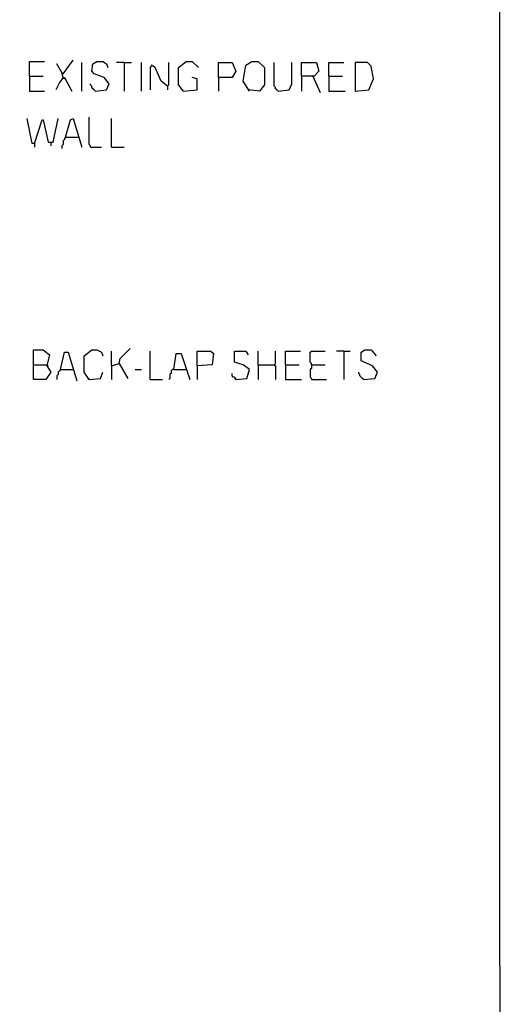
# Model space of a CAD drawing. Extents: x 0.16 to 7.56, y 0.46 to 9.88.
# Drawn here: x 6.39 to 7.56, y 5.08 to 7.48 of the extents above; entities that cross this region are included whole.
import ezdxf

# ---------------------------------------------------------------- set-up
doc = ezdxf.new("R2010")
doc.units = 0
doc.header["$MEASUREMENT"] = 0
doc.layers.add('PFV', color=7, linetype='Continuous')

msp = doc.modelspace()

# ---------------------------------------------------------------- linework, layer by layer
at = {"layer": 'PFV', "color": 0}
for points in [[(0.160606, 0.457576, 0), (0.160606, 9.884848, 0), (7.560606, 9.884848, 0), (7.563636, 0.457576, 0), (0.160606, 0.457576, 0)], [(6.415152, 7.339394, 0), (6.415152, 7.375758, 0), (6.451515, 7.375758, 0)], [(6.49697, 7.336364, 0), (6.493939, 7.348485, 0), (6.481818, 7.369697, 0)], [(6.49697, 7.345455, 0), (6.521212, 7.378788, 0)], [(6.542424, 7.30303, 0), (6.542424, 7.372727, 0)], [(6.575758, 7.30303, 0), (6.60303, 7.306061, 0), (6.609091, 7.321212, 0), (6.59697, 7.336364, 0), (6.572727, 7.345455, 0), (6.566667, 7.351515, 0), (6.569697, 7.369697, 0), (6.578788, 7.375758, 0), (6.593939, 7.375758, 0), (6.60303, 7.369697, 0), (6.606061, 7.360606, 0)], [(6.645455, 7.372727, 0), (6.627273, 7.372727, 0)], [(6.645455, 7.372727, 0), (6.663636, 7.372727, 0)], [(6.645455, 7.372727, 0), (6.645455, 7.30303, 0)], [(6.687879, 7.30303, 0), (6.687879, 7.372727, 0)], [(6.751515, 7.315152, 0), (6.754545, 7.318182, 0), (6.754545, 7.372727, 0)], [(6.790909, 7.30303, 0), (6.778788, 7.318182, 0), (6.778788, 7.360606, 0), (6.79697, 7.375758, 0), (6.812121, 7.375758, 0), (6.827273, 7.360606, 0)], [(6.875758, 7.336364, 0), (6.875758, 7.372727, 0), (6.909091, 7.372727, 0), (6.918182, 7.351515, 0), (6.909091, 7.336364, 0), (6.875758, 7.336364, 0), (6.875758, 7.30303, 0)], [(6.951515, 7.30303, 0), (6.936364, 7.327273, 0), (6.942424, 7.366667, 0), (6.957576, 7.375758, 0), (6.972727, 7.375758, 0), (6.987879, 7.360606, 0), (6.987879, 7.318182, 0), (6.975758, 7.30303, 0), (6.948485, 7.306061, 0)], [(7.021212, 7.30303, 0), (7.018182, 7.306061, 0), (7.015152, 7.309091, 0), (7.015152, 7.312121, 0), (7.012121, 7.315152, 0), (7.012121, 7.372727, 0)], [(7.021212, 7.30303, 0), (7.048485, 7.306061, 0), (7.054545, 7.321212, 0), (7.054545, 7.372727, 0)], [(7.078788, 7.339394, 0), (7.078788, 7.372727, 0), (7.115152, 7.372727, 0), (7.121212, 7.351515, 0), (7.109091, 7.339394, 0), (7.078788, 7.339394, 0), (7.078788, 7.30303, 0)], [(7.145455, 7.339394, 0), (7.145455, 7.372727, 0), (7.181818, 7.372727, 0)], [(7.209091, 7.30303, 0), (7.242424, 7.306061, 0), (7.254545, 7.333333, 0), (7.248485, 7.363636, 0), (7.239394, 7.372727, 0), (7.209091, 7.372727, 0), (7.209091, 7.30303, 0)], [(6.49697, 7.345455, 0), (6.493939, 7.345455, 0)], [(6.712121, 7.363636, 0), (6.709091, 7.360606, 0), (6.709091, 7.306061, 0)], [(6.751515, 7.315152, 0), (6.736364, 7.327273, 0), (6.721212, 7.360606, 0), (6.712121, 7.366667, 0)], [(6.415152, 7.339394, 0), (6.448485, 7.339394, 0)], [(6.415152, 7.339394, 0), (6.415152, 7.30303, 0), (6.451515, 7.30303, 0)], [(6.49697, 7.336364, 0), (6.487879, 7.324242, 0), (6.478788, 7.306061, 0)], [(6.49697, 7.336364, 0), (6.5, 7.336364, 0), (6.518182, 7.30303, 0)], [(6.49697, 7.336364, 0), (6.5, 7.333333, 0)], [(6.575758, 7.30303, 0), (6.572727, 7.306061, 0), (6.569697, 7.309091, 0), (6.566667, 7.312121, 0), (6.566667, 7.315152, 0), (6.563636, 7.318182, 0), (6.563636, 7.321212, 0)], [(6.790909, 7.30303, 0), (6.824242, 7.306061, 0), (6.824242, 7.333333, 0), (6.812121, 7.336364, 0)], [(7.106061, 7.339394, 0), (7.124242, 7.3, 0)], [(7.145455, 7.339394, 0), (7.178788, 7.339394, 0)], [(7.145455, 7.339394, 0), (7.145455, 7.30303, 0), (7.184848, 7.30303, 0)], [(6.751515, 7.315152, 0), (6.751515, 7.306061, 0)], [(6.790909, 7.30303, 0), (6.787879, 7.306061, 0)], [(6.427273, 7.175758, 0), (6.421212, 7.175758, 0), (6.409091, 7.236364, 0)], [(6.427273, 7.175758, 0), (6.445455, 7.233333, 0), (6.448485, 7.233333, 0), (6.460606, 7.178788, 0), (6.472727, 7.178788, 0), (6.484848, 7.236364, 0)], [(6.50303, 7.190909, 0), (6.515152, 7.233333, 0), (6.521212, 7.236364, 0), (6.542424, 7.166667, 0)], [(6.563636, 7.166667, 0), (6.563636, 7.169697, 0), (6.560606, 7.172727, 0), (6.560606, 7.239394, 0)], [(6.615152, 7.166667, 0), (6.615152, 7.236364, 0)], [(6.466667, 7.178788, 0), (6.466667, 7.169697, 0)], [(6.50303, 7.190909, 0), (6.5, 7.187879, 0), (6.5, 7.184848, 0), (6.49697, 7.181818, 0), (6.49697, 7.172727, 0), (6.493939, 7.169697, 0), (6.493939, 7.163636, 0)], [(6.50303, 7.190909, 0), (6.533333, 7.190909, 0)], [(6.533333, 7.190909, 0), (6.536364, 7.190909, 0)], [(6.427273, 7.175758, 0), (6.427273, 7.166667, 0)], [(6.563636, 7.166667, 0), (6.590909, 7.166667, 0)], [(6.615152, 7.166667, 0), (6.645455, 7.166667, 0)], [(6.424242, 6.636364, 0), (6.424242, 6.672727, 0), (6.448485, 6.672727, 0), (6.463636, 6.660606, 0), (6.457576, 6.633333, 0), (6.466667, 6.618182, 0), (6.454545, 6.6, 0), (6.424242, 6.6, 0), (6.424242, 6.636364, 0), (6.457576, 6.636364, 0)], [(6.560606, 6.6, 0), (6.548485, 6.618182, 0), (6.548485, 6.657576, 0), (6.566667, 6.672727, 0), (6.578788, 6.672727, 0), (6.590909, 6.666667, 0), (6.593939, 6.657576, 0)], [(6.633333, 6.639394, 0), (6.636364, 6.651515, 0), (6.660606, 6.675758, 0)], [(7.230303, 6.6, 0), (7.257576, 6.60303, 0), (7.263636, 6.618182, 0), (7.251515, 6.633333, 0), (7.224242, 6.645455, 0), (7.224242, 6.666667, 0), (7.233333, 6.672727, 0), (7.248485, 6.672727, 0), (7.260606, 6.657576, 0)], [(6.490909, 6.624242, 0), (6.5, 6.666667, 0), (6.509091, 6.666667, 0), (6.530303, 6.59697, 0)], [(6.615152, 6.633333, 0), (6.615152, 6.669697, 0)], [(6.709091, 6.6, 0), (6.709091, 6.669697, 0)], [(6.766667, 6.624242, 0), (6.772727, 6.663636, 0), (6.784848, 6.663636, 0), (6.806061, 6.6, 0)], [(6.824242, 6.633333, 0), (6.824242, 6.669697, 0), (6.857576, 6.669697, 0), (6.863636, 6.663636, 0), (6.860606, 6.636364, 0), (6.824242, 6.633333, 0), (6.824242, 6.6, 0)], [(6.918182, 6.6, 0), (6.945455, 6.60303, 0), (6.951515, 6.624242, 0), (6.936364, 6.636364, 0), (6.915152, 6.642424, 0), (6.915152, 6.669697, 0), (6.942424, 6.669697, 0), (6.948485, 6.660606, 0)], [(6.972727, 6.636364, 0), (6.972727, 6.669697, 0)], [(7.012121, 6.636364, 0), (7.015152, 6.639394, 0), (7.015152, 6.669697, 0)], [(7.039394, 6.636364, 0), (7.039394, 6.669697, 0), (7.075758, 6.669697, 0)], [(7.10303, 6.636364, 0), (7.10303, 6.639394, 0), (7.1, 6.642424, 0), (7.1, 6.666667, 0), (7.10303, 6.669697, 0), (7.136364, 6.669697, 0)], [(7.181818, 6.669697, 0), (7.163636, 6.669697, 0)], [(7.181818, 6.669697, 0), (7.19697, 6.669697, 0)], [(7.181818, 6.669697, 0), (7.181818, 6.6, 0)], [(6.457576, 6.636364, 0), (6.460606, 6.633333, 0)], [(6.490909, 6.624242, 0), (6.487879, 6.621212, 0), (6.484848, 6.618182, 0), (6.484848, 6.612121, 0), (6.481818, 6.609091, 0), (6.481818, 6.6, 0)], [(6.490909, 6.624242, 0), (6.521212, 6.624242, 0)], [(6.615152, 6.633333, 0), (6.633333, 6.639394, 0), (6.654545, 6.60303, 0)], [(6.615152, 6.633333, 0), (6.615152, 6.6, 0)], [(6.672727, 6.624242, 0), (6.687879, 6.624242, 0)], [(6.766667, 6.624242, 0), (6.763636, 6.624242, 0), (6.760606, 6.621212, 0), (6.760606, 6.615152, 0), (6.757576, 6.612121, 0), (6.757576, 6.60303, 0), (6.754545, 6.6, 0)], [(6.766667, 6.624242, 0), (6.79697, 6.624242, 0)], [(6.972727, 6.636364, 0), (7.012121, 6.636364, 0), (7.015152, 6.633333, 0), (7.015152, 6.6, 0)], [(6.972727, 6.636364, 0), (6.972727, 6.6, 0)], [(7.039394, 6.636364, 0), (7.072727, 6.636364, 0)], [(7.039394, 6.636364, 0), (7.039394, 6.6, 0), (7.078788, 6.6, 0)], [(7.10303, 6.636364, 0), (7.10303, 6.627273, 0), (7.1, 6.624242, 0), (7.1, 6.606061, 0), (7.10303, 6.60303, 0), (7.10303, 6.6, 0), (7.139394, 6.6, 0)], [(7.10303, 6.636364, 0), (7.136364, 6.636364, 0)], [(6.560606, 6.6, 0), (6.557576, 6.60303, 0)], [(6.560606, 6.6, 0), (6.587879, 6.60303, 0), (6.593939, 6.618182, 0)], [(6.709091, 6.6, 0), (6.739394, 6.6, 0)], [(6.918182, 6.6, 0), (6.918182, 6.60303, 0), (6.915152, 6.606061, 0), (6.912121, 6.606061, 0), (6.909091, 6.609091, 0), (6.909091, 6.615152, 0)], [(6.918182, 6.6, 0), (6.915152, 6.60303, 0)], [(7.230303, 6.6, 0), (7.227273, 6.60303, 0), (7.224242, 6.606061, 0), (7.221212, 6.609091, 0), (7.221212, 6.612121, 0), (7.218182, 6.615152, 0), (7.218182, 6.618182, 0)]]:
    msp.add_polyline3d(points, dxfattribs=at)

doc.saveas('drawing.dxf')
